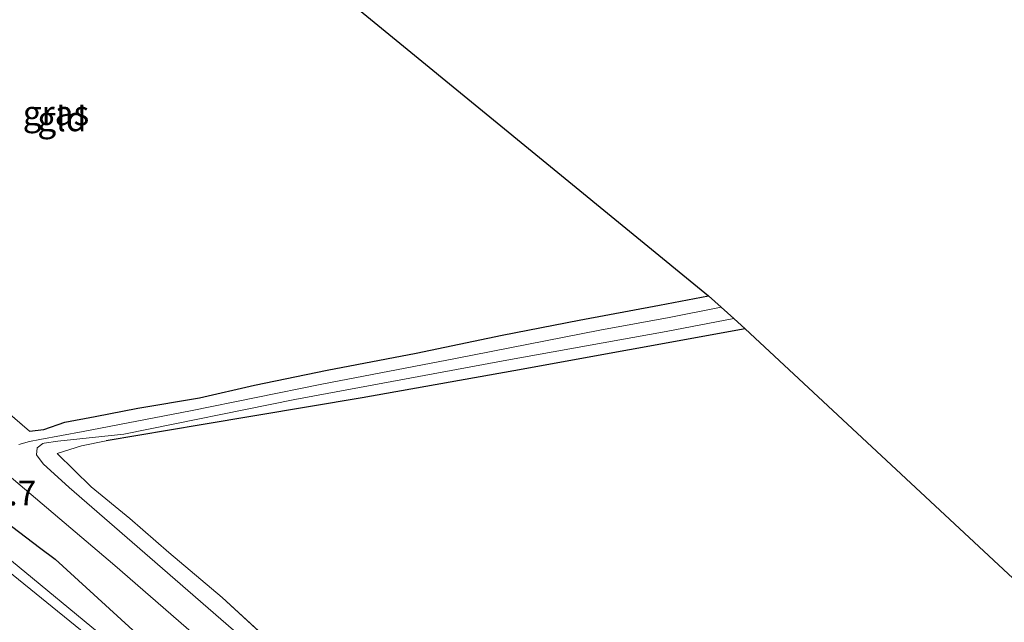
# Model space of a CAD drawing. Units: metres. Extents: x 229997 to 240000, y 574998 to 581253.
# Drawn here: x 234407 to 234507, y 578076 to 578137 of the extents above; entities that cross this region are included whole.
import ezdxf
from ezdxf.enums import TextEntityAlignment as Align

# ---------------------------------------------------------------- set-up
doc = ezdxf.new("R2010")
doc.units = ezdxf.units.M
doc.linetypes.add('IE-TERREINAFSCHEIDING', pattern=[10, 8, -2])
for name, color, linetype, lineweight in [('B-ME-AM-KILOMETR-S-B1', 7, 'Continuous', 18), ('B-ME-BV-GELEIDECONSTRUCTIE-GELEIDERAIL-L-B1', 213, 'BV-GELEIDERAIL', 18), ('B-ME-GW-INSTEEKWATERGANG-L-B1', 10, 'Continuous', 25), ('B-ME-IE-GRASLAND-GV-B6', 93, 'Continuous', 18), ('B-ME-IE-GRONDWERKLIJN-GROND_INGERICHT-GV-B6', 253, 'Continuous', 18), ('B-ME-IE-TERREINAFSCHEIDING-RASTERHEKWERK-L-B1', 8, 'IE-TERREINAFSCHEIDING', 18), ('B-ME-KG-KADASTRAAL-OPNAMEDTMGRENS-L-B1', 10, 'Continuous', 25), ('B-ME-OG-WATER-GV-B6', 153, 'Continuous', 18), ('B-ME-VH-VERH_SOORT-BITUMEN-GV-B6', 8, 'IE-TERREINAFSCHEIDING-NATUURLIJK-HOUTWAL', 18)]:
    doc.layers.add(name, color=color, linetype=linetype, lineweight=lineweight)
doc.styles.add('NLCS-ISO', font='NLCS-ISO.TTF')
doc.linetypes.add('BV-GELEIDERAIL', pattern='A,10,-3,[108,NLCS.SHX,S=1,R=0,X=0,Y=0],-3', length=16)
doc.linetypes.add('IE-TERREINAFSCHEIDING-NATUURLIJK-HOUTWAL', pattern='A,7,-1.5,[67,NLCS.SHX,S=0.75,R=45,X=0,Y=0],-1.5,7,-1.5,[70,NLCS.SHX,S=0.75,R=0,X=0,Y=0],-1.5', length=20)

msp = doc.modelspace()

# ---------------------------------------------------------------- linework, layer by layer
at = {"layer": 'B-ME-BV-GELEIDECONSTRUCTIE-GELEIDERAIL-L-B1'}
msp.add_polyline3d([(234204.61, 578224.93, 2.16), (234241.29, 578199.44, 2.17), (234247.03, 578195.36, 2.17), (234255.78, 578189.32, 2.14), (234272.17, 578177.96, 2.15), (234275.15, 578175.92, 2.16), (234297.56, 578160.41, 2.25), (234302.11, 578157.25, 2.26), (234309.63, 578152.04, 2.28), (234318.5, 578146.02, 2.3), (234345.32, 578127.43, 2.5), (234361.39, 578115.97, 2.6), (234378.72, 578103.16, 2.68), (234390.07, 578094.37, 2.77), (234402.74, 578084.23, 2.81), (234418.13, 578071.56, 2.88), (234425.8, 578065.14, 2.87), (234433.38, 578058.61, 2.84), (234448.24, 578045.24, 2.79), (234462.86, 578031.58, 2.73), (234471.94, 578022.78, 2.72), (234484.7, 578010.38, 2.66), (234502.12, 577992.64, 2.7), (234512, 577982.3, 2.69)], dxfattribs=at)
at = {"layer": 'B-ME-GW-INSTEEKWATERGANG-L-B1'}
for points in [[(234407.52, 578095.03, 0), (234408.98, 578095.21, -0.02), (234411.12, 578095.96, 0.13), (234414.21, 578096.52, 0.16), (234418.54, 578097.38, 0.17), (234424.81, 578098.43, 0.11), (234430.41, 578099.7, 0.02), (234437.81, 578101.23, -0.02), (234446.85, 578102.98, -0.04), (234455.6, 578104.8, -0.03), (234463.46, 578106.31, -0.08), (234471.61, 578107.84, -0.02), (234476.61, 578108.79, -0.04)], [(234480.34, 578105.44, -0.09), (234456.81, 578101.18, -0.08), (234441.37, 578098.43, -0.03), (234424.98, 578095.69, 0.11), (234415.33, 578094.04, 0.22)], [(234384.86, 578100.93, 1.94), (234391.96, 578095.73, 1.82), (234402.95, 578087.44, 1.87), (234408.55, 578083.21, 1.89), (234410.14, 578082, 1.85)], [(234480.67, 578016.49, 2.04), (234477.15, 578019.89, 2.04), (234473.53, 578023.23, 2.06), (234468.11, 578028.39, 2.05), (234464.75, 578031.53, 2.11), (234460.05, 578036.01, 2.12), (234454.87, 578040.77, 2.1), (234449.97, 578045.35, 2.1), (234444.9, 578050.1, 2.05), (234433.81, 578060.46, 1.87), (234420.79, 578072.28, 1.85), (234410.14, 578082, 1.85)]]:
    msp.add_polyline3d(points, dxfattribs=at)
at = {"layer": 'B-ME-IE-GRASLAND-GV-B6'}
for points in [[(234511.26, 577981.75, 1.99), (234505.79, 577987.49, 1.98), (234499.84, 577993.67, 1.97), (234494.43, 577999.22, 1.98), (234491.81, 578001.9, 1.99), (234487.34, 578006.38, 2), (234482.97, 578010.76, 1.99), (234478.58, 578014.98, 2.04), (234457.02, 578035.73, 2.06), (234435.49, 578055.39, 2.1), (234412.71, 578074.81, 2.11), (234395.03, 578089.17, 2.1), (234371.42, 578107.38, 2.01), (234347.88, 578124.38, 1.83), (234326.09, 578139.54, 1.65)], [(234338.92, 578139.8, -0.75), (234356.33, 578127.48, -0.75), (234373.69, 578114.81, -0.75), (234390.81, 578102.37, -0.75), (234403.64, 578092.02, -0.75), (234416.21, 578081.35, -0.75), (234427.09, 578071.89, -0.75), (234439.54, 578060.65, -0.75), (234454.32, 578047.66, -0.75), (234465.74, 578036.91, -0.75), (234478.35, 578025.08, -0.75), (234481.89, 578021.66, -0.75), (234483.81, 578020.44, -0.75), (234486.88, 578019.81, -0.75), (234492.57, 578020.19, -0.75), (234511.32, 578023.54, -0.75)], [(234403.76, 578098.26, 0.1), (234407.52, 578095.03, 0), (234408.98, 578095.21, -0.02), (234411.12, 578095.96, 0.13), (234414.21, 578096.52, 0.16), (234418.54, 578097.38, 0.17), (234424.81, 578098.43, 0.11), (234430.41, 578099.7, 0.02), (234437.81, 578101.23, -0.02), (234446.85, 578102.98, -0.04), (234455.6, 578104.8, -0.03), (234463.46, 578106.31, -0.08), (234471.61, 578107.84, -0.02), (234476.61, 578108.79, -0.04), (234477.88, 578107.65, -0.75), (234472.59, 578106.59, -0.75), (234465.56, 578105.32, -0.75), (234450.87, 578102.41, -0.75), (234437.28, 578099.81, -0.75), (234423.92, 578097.09, -0.75), (234412.99, 578095, -0.75), (234408.59, 578094.17, -0.75), (234407.53, 578093.97, -0.75), (234406.44, 578093.69, -0.75)], [(234429.57, 578073.65, -0.75), (234419.78, 578082.19, -0.75), (234411.56, 578089.29, -0.75), (234408.93, 578091.71, -0.75), (234408.25, 578092.61, -0.75), (234408.3, 578093.32, -0.75), (234408.88, 578093.79, -0.75), (234409.03, 578093.82, -0.75), (234410.42, 578094.01, -0.75), (234417.12, 578094.74, -0.75), (234434.51, 578098.27, -0.75), (234456.07, 578102.25, -0.75), (234472.3, 578105.16, -0.75), (234479.17, 578106.49, -0.75)], [(234479.17, 578106.49, -0.75), (234480.34, 578105.44, -0.09), (234456.81, 578101.18, -0.08), (234441.37, 578098.43, -0.03), (234424.98, 578095.69, 0.11), (234415.33, 578094.04, 0.22), (234412.8, 578093.55, 0.22), (234410.34, 578092.77, 0.18), (234413.8, 578089.38, 0.17), (234417.73, 578086.13, 0.19), (234421.7, 578082.69, 0.23), (234427.11, 578078.1, 0.28), (234432.88, 578072.82, 0.31)], [(234420.79, 578072.28, 1.85), (234410.14, 578082, 1.85), (234408.55, 578083.21, 1.89), (234402.95, 578087.44, 1.87)], [(234402.95, 578087.44, 1.87), (234408.55, 578083.21, 1.89), (234410.14, 578082, 1.85), (234420.79, 578072.28, 1.85)]]:
    msp.add_polyline3d(points, dxfattribs=at)
at = {"layer": 'B-ME-IE-GRONDWERKLIJN-GROND_INGERICHT-GV-B6'}
for points in [[(234413.44, 578160.54, -0.03), (234476.61, 578108.79, -0.04), (234471.61, 578107.84, -0.02), (234463.46, 578106.31, -0.08), (234455.6, 578104.8, -0.03), (234446.85, 578102.98, -0.04), (234437.81, 578101.23, -0.02), (234430.41, 578099.7, 0.02), (234424.81, 578098.43, 0.11), (234418.54, 578097.38, 0.17), (234414.21, 578096.52, 0.16), (234411.12, 578095.96, 0.13), (234408.98, 578095.21, -0.02), (234407.52, 578095.03, 0), (234403.76, 578098.26, 0.1)], [(234432.88, 578072.82, 0.31), (234427.11, 578078.1, 0.28), (234421.7, 578082.69, 0.23), (234417.73, 578086.13, 0.19), (234413.8, 578089.38, 0.17), (234410.34, 578092.77, 0.18), (234412.8, 578093.55, 0.22), (234415.33, 578094.04, 0.22), (234424.98, 578095.69, 0.11), (234441.37, 578098.43, -0.03), (234456.81, 578101.18, -0.08), (234480.34, 578105.44, -0.09)], [(234480.34, 578105.44, -0.09), (234535.32, 578054.21, -0.01)]]:
    msp.add_polyline3d(points, dxfattribs=at)
at = {"layer": 'B-ME-IE-TERREINAFSCHEIDING-RASTERHEKWERK-L-B1'}
for points in [[(234344.43, 578141.48, 0.16), (234346.19, 578140.22, 0.25), (234352.05, 578136.24, 0.12), (234356.72, 578132.92, 0.13), (234362.79, 578128.63, 0.13), (234369.04, 578124.24, 0.12), (234375.27, 578119.76, 0.18), (234381.47, 578115.07, 0.17), (234386.97, 578111.23, 0.16), (234391.38, 578107.84, 0.12), (234395.73, 578104.61, 0.12), (234399.68, 578101.61, 0.12), (234403.76, 578098.26, 0.1), (234407.52, 578095.03, 0)], [(234415.33, 578094.04, 0.22), (234412.8, 578093.55, 0.22), (234410.34, 578092.77, 0.18)], [(234410.34, 578092.77, 0.18), (234413.8, 578089.38, 0.17), (234417.73, 578086.13, 0.19), (234421.7, 578082.69, 0.23), (234427.11, 578078.1, 0.28), (234432.88, 578072.82, 0.31), (234439.02, 578067.77, 0.35), (234444.63, 578062.83, 0.38), (234450.23, 578057.78, 0.32), (234456, 578052.64, 0.29), (234461.52, 578047.57, 0.25), (234466.68, 578042.76, 0.19), (234470.69, 578038.91, 0.18), (234474.48, 578035.36, 0.17), (234478.03, 578032.14, 0.17), (234480.04, 578030.14, 0.17), (234481.72, 578028.37, 0.17), (234483.5, 578026.26, 0.11), (234485.09, 578024.47, 0)]]:
    msp.add_polyline3d(points, dxfattribs=at)
at = {"layer": 'B-ME-KG-KADASTRAAL-OPNAMEDTMGRENS-L-B1'}
msp.add_polyline3d([(234413.44, 578160.54, -0.03), (234476.61, 578108.79, -0.04), (234477.88, 578107.65, -0.75), (234479.17, 578106.49, -0.75), (234480.34, 578105.44, -0.09), (234535.32, 578054.21, -0.01), (234586.39, 578047.92, 0.04), (234587.29, 578047.81, 0.04), (234590.76, 578047.41, 0.3), (234598.58, 578046.49, 0.46), (234599.14, 578046.43, 0.19)], dxfattribs=at)
at = {"layer": 'B-ME-OG-WATER-GV-B6'}
for points in [[(234511.32, 578023.54, -0.75), (234492.57, 578020.19, -0.75), (234486.88, 578019.81, -0.75), (234483.81, 578020.44, -0.75), (234481.89, 578021.66, -0.75), (234478.35, 578025.08, -0.75), (234465.74, 578036.91, -0.75), (234454.32, 578047.66, -0.75), (234439.54, 578060.65, -0.75), (234427.09, 578071.89, -0.75), (234416.21, 578081.35, -0.75), (234403.64, 578092.02, -0.75), (234390.81, 578102.37, -0.75), (234373.69, 578114.81, -0.75), (234356.33, 578127.48, -0.75), (234338.92, 578139.8, -0.75)], [(234406.44, 578093.69, -0.75), (234407.53, 578093.97, -0.75), (234408.59, 578094.17, -0.75), (234412.99, 578095, -0.75), (234423.92, 578097.09, -0.75), (234437.28, 578099.81, -0.75), (234450.87, 578102.41, -0.75), (234465.56, 578105.32, -0.75), (234472.59, 578106.59, -0.75), (234477.88, 578107.65, -0.75), (234479.17, 578106.49, -0.75), (234472.3, 578105.16, -0.75), (234456.07, 578102.25, -0.75), (234434.51, 578098.27, -0.75), (234417.12, 578094.74, -0.75), (234410.42, 578094.01, -0.75), (234409.03, 578093.82, -0.75), (234408.88, 578093.79, -0.75), (234408.3, 578093.32, -0.75), (234408.25, 578092.61, -0.75), (234408.93, 578091.71, -0.75), (234411.56, 578089.29, -0.75), (234419.78, 578082.19, -0.75), (234429.57, 578073.65, -0.75)]]:
    msp.add_polyline3d(points, dxfattribs=at)
at = {"layer": 'B-ME-VH-VERH_SOORT-BITUMEN-GV-B6'}
msp.add_polyline3d([(234395.03, 578089.17, 2.1), (234412.71, 578074.81, 2.11)], dxfattribs=at)

# ---------------------------------------------------------------- texts
at = {"layer": 'B-ME-AM-KILOMETR-S-B1', "ltscale": 0.2, "style": 'NLCS-ISO'}
msp.add_text('197.7', height=2.5, dxfattribs=at).set_placement((234399.7, 578086.7, 2), align=Align.BOTTOM_LEFT)
at = {"layer": 'B-ME-IE-GRASLAND-GV-B6', "ltscale": 0.2, "style": 'NLCS-ISO'}
msp.add_text('gras', height=2.5, dxfattribs=at).set_placement((234410.22, 578127.41), align=Align.MIDDLE_CENTER)
at = {"layer": 'B-ME-IE-GRONDWERKLIJN-GROND_INGERICHT-GV-B6', "ltscale": 0.2, "style": 'NLCS-ISO'}
msp.add_text('gld', height=2.5, dxfattribs=at).set_placement((234410.83, 578126.8), align=Align.MIDDLE_CENTER)

doc.saveas('drawing.dxf')
